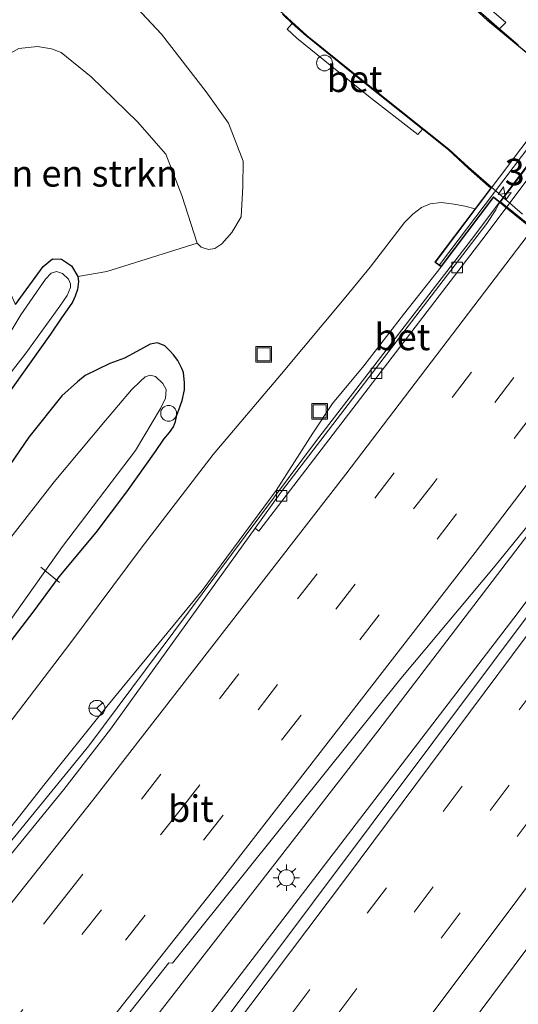
# Model space of a CAD drawing. Units: metres. Extents: x 89999 to 100009, y 456871 to 462503.
# Drawn here: x 91626 to 91673, y 458599 to 458692 of the extents above; entities that cross this region are included whole.
import ezdxf
from ezdxf.enums import TextEntityAlignment as Align

# ---------------------------------------------------------------- set-up
doc = ezdxf.new("R2010")
doc.units = ezdxf.units.M
doc.linetypes.add('VW-3-9_STREEP', pattern=[12, 3, -9])
doc.layers.get('0').update_dxf_attribs({"lineweight": 25})
for name, color, linetype, lineweight in [('B-ME-AL-OVERIG-L-B1', 7, 'Continuous', 18), ('B-ME-AL-OVERIG-S-B1', 7, 'Continuous', 18), ('B-ME-AM-KILOMETR-S-B1', 7, 'Continuous', 18), ('B-ME-BV-GELEIDECONSTRUCTIE-GELEIDERAIL-L-B1', 213, 'BV-GELEIDERAIL', 18), ('B-ME-BV-GELEIDECONSTRUCTIE-GELEIDERAIL-L-B2', 213, 'BV-GELEIDERAIL', 18), ('B-ME-GR-BOMENSTRUIKEN-GV-B6', 93, 'Continuous', 18), ('B-ME-GW-KRUINLIJN-L-B1', 93, 'Continuous', 18), ('B-ME-GW-TEENLIJN-L-B1', 93, 'Continuous', 18), ('B-ME-IE-GRASLAND-GV-B6', 93, 'Continuous', 18), ('B-ME-IE-INRICHTINGSELEMENT-S-B1', 253, 'Continuous', 18), ('B-ME-IE-MEUBILAIR_WEGMEUBILAIR-LICHTMAST-S-B1', 8, 'Continuous', 18), ('B-ME-KW-BRUG-GV-B7', 173, 'Continuous', 18), ('B-ME-KW-LANDHOOFD-GV-B6', 173, 'Continuous', 18), ('B-ME-KW-LEUNING-L-B2', 8, 'Continuous', 18), ('B-ME-OG-WATER-GV-B6', 153, 'Continuous', 18), ('B-ME-VH-VERH_SOORT-BETON-OVERIG-GV-B6', 8, 'IE-TERREINAFSCHEIDING-NATUURLIJK-HOUTWAL', 18), ('B-ME-VH-VERH_SOORT-BETON-OVERIG-GV-B7', 8, 'IE-TERREINAFSCHEIDING-NATUURLIJK-HOUTWAL', 18), ('B-ME-VH-VERH_SOORT-BITUMEN-GV-B6', 8, 'IE-TERREINAFSCHEIDING-NATUURLIJK-HOUTWAL', 18), ('B-ME-VH-VERH_SOORT-BITUMEN-GV-B7', 8, 'Continuous', 18), ('B-ME-VV-KOLK-S-B1', 8, 'Continuous', 18), ('B-ME-VW-MARKERING-39STREEP-015-L-B1', 255, 'VW-3-9_STREEP', 18), ('B-ME-VW-MARKERING-STREEP-015-L-B1', 7, 'Continuous', 18), ('B-ME-VW-MEUBILAIR_WEGMEUBILAIR-RONA-S-B1', 8, 'Continuous', 18)]:
    doc.layers.add(name, color=color, linetype=linetype, lineweight=lineweight)
doc.layers.add('B-ME-GC-DAMWAND-GV-B6', color=10, linetype='Continuous')
doc.layers.add('B-ME-GW-INSTEEKWATERGANG-L-B1', color=10, linetype='Continuous')
doc.styles.add('NLCS-ISO', font='NLCS-ISO.TTF')
doc.linetypes.add('BV-GELEIDERAIL', pattern='A,10,-3,[108,NLCS.SHX,S=1,R=0,X=0,Y=0],-3', length=16)
doc.linetypes.add('IE-TERREINAFSCHEIDING-NATUURLIJK-HOUTWAL', pattern='A,7,-1.5,[67,NLCS.SHX,S=0.75,R=45,X=0,Y=0],-1.5,7,-1.5,[70,NLCS.SHX,S=0.75,R=0,X=0,Y=0],-1.5', length=20)

# ---------------------------------------------------------------- blocks, each defined once
blk = doc.blocks.new('hecto')
for p, q in [((0, 0.625), (-0.625, 0)), ((0, -0.625), (0, 0.625)), ((-0.625, 0), (0.625, 0)), ((0.625, 0), (0, -0.625))]:
    blk.add_line(p, q)
blk = doc.blocks.new('dtb')
blk.add_circle((0, 0), 0.75)
blk = doc.blocks.new('lantaarnpaal')
for p, q in [((0, 0.75), (0, 1.25)), ((-0.75, 0), (-1.25, 0)), ((-0.884, 0.884), (-0.53, 0.53)), ((0.53, 0.53), (0.884, 0.884)), ((0.75, 0), (1.25, 0)), ((-0.53, -0.53), (-0.884, -0.884)), ((0, -0.75), (0, -1.25)), ((0.53, -0.53), (0.884, -0.884))]:
    blk.add_line(p, q)
blk.add_circle((0, 0), 0.75)
blk = doc.blocks.new('kolk')
blk.add_lwpolyline([(-0.5, -0.5), (0.5, -0.5), (0.5, 0.5), (-0.5, 0.5)], close=True)
blk = doc.blocks.new('put')
for p, q in [((0.75, 0.75), (-0.75, 0.75)), ((-0.75, 0.75), (-0.75, -0.75)), ((0.75, -0.75), (0.75, 0.75)), ((-0.75, -0.75), (0.75, -0.75))]:
    blk.add_line(p, q)
blk.add_lwpolyline([(-0.625, 0.625), (0.625, 0.625), (0.625, -0.625), (-0.625, -0.625)], close=True)
blk = doc.blocks.new('wegwijzer')
for q in [(-0.53, -0.53), (0, 0.75), (0.53, -0.53)]:
    blk.add_line((0, 0), q)
blk.add_circle((0, 0), 0.75)

msp = doc.modelspace()

# ---------------------------------------------------------------- linework, layer by layer
at = {"layer": 'B-ME-AL-OVERIG-L-B1'}
msp.add_line((91628.247, 458640.143, -1.468), (91630.026, 458638.691, -1.462), dxfattribs=at)
at = {"layer": 'B-ME-BV-GELEIDECONSTRUCTIE-GELEIDERAIL-L-B1'}
for points in [[(91671.6084, 458674.6679, 2.6597), (91668.9441, 458671.1182, 2.6707), (91654.2977, 458652.1069, 2.5306), (91632.7787, 458623.2495, 2.27), (91602.4458, 458586.0516, 1.737), (91584.6538, 458563.8394, 1.563), (91569.6999, 458545.5277, 1.3094), (91556.7167, 458529.4749, 1.1727), (91546.0637, 458516.5063, 1.0929)], [(91688.0676, 458661.3233, 3.0345), (91687.3939, 458660.4046, 3.0335), (91660.0905, 458624.635, 2.9214), (91630.6717, 458586.7101, 2.4824), (91627.0244, 458581.9124, 2.4486), (91602.4272, 458551.6872, 2.0927), (91589.2748, 458535.3183, 1.8764), (91562.864, 458502.6627, 1.6592), (91561.6797, 458501.0998, 1.656)], [(91690.8617, 458659.0582, 3.2231), (91672.9245, 458635.309, 3.0875), (91648.213, 458603.0484, 2.8162), (91621.6741, 458568.4644, 2.3903), (91599.2352, 458539.4835, 2.0338), (91580.3621, 458515.5558, 1.8266), (91573.1966, 458506.7246, 1.7632), (91565.2507, 458497.5763, 1.7061)]]:
    msp.add_polyline3d(points, dxfattribs=at)
at = {"layer": 'B-ME-BV-GELEIDECONSTRUCTIE-GELEIDERAIL-L-B2'}
msp.add_line((91679.86, 458685.6616, 2.6259), (91671.6084, 458674.6679, 2.6597), dxfattribs=at)
at = {"layer": 'B-ME-GC-DAMWAND-GV-B6'}
for points in [[(91654.156, 458710.064, -0.592), (91650.597, 458715.251, -0.592), (91650.388, 458715.398, -0.592), (91644.555, 458715.973, -0.592), (91642.009, 458719.562, -0.592), (91643.799, 458725.034, -0.592), (91643.931, 458725.095, -0.151), (91642.158, 458719.529, -0.226), (91644.63, 458716.074, -0.226), (91650.384, 458715.527, -0.286), (91650.678, 458715.333, -0.286), (91656.365, 458707.205, -0.235), (91657.301, 458705.997, -0.184), (91659.594, 458703.037, -0.226), (91663.002, 458699.155, -0.232), (91665.328, 458696.739, -0.22), (91667.007, 458695.16, -0.217), (91668.326, 458693.901, -0.217), (91671.58, 458691.016, -0.178), (91673.356, 458689.5, -0.217)], [(91674.1, 458688.789, -0.589), (91670.461, 458691.82, -0.592), (91666.957, 458695.047, -0.592), (91665.264, 458696.637, -0.592), (91663.162, 458698.81, -0.592), (91660.651, 458701.569, -0.592), (91658.73, 458703.839, -0.592), (91656.798, 458706.367, -0.592), (91654.156, 458710.064, -0.592)], [(91650.1, 458693.382, -0.592), (91653.373, 458690.387, -0.592), (91659.639, 458685.337, -0.592), (91666.8, 458679.663, -0.592), (91668.636, 458677.945, -0.592), (91670.8183, 458676.0549, -0.592), (91670.7484, 458675.9619, -0.194), (91670.545, 458676.139, -0.193), (91668.639, 458677.833, -0.181), (91667.205, 458679.177, -0.175), (91666.754, 458679.594, -0.19), (91664.431, 458681.429, -0.223), (91664.291, 458681.54, -0.229)], [(91664.291, 458681.54, -0.229), (91658.106, 458686.471, -0.244), (91654.096, 458689.729, -0.244), (91653.321, 458690.349, -0.244), (91652.008, 458691.536, -0.235), (91651.075, 458692.398, -0.244)]]:
    msp.add_polyline3d(points, dxfattribs=at)
at = {"layer": 'B-ME-GR-BOMENSTRUIKEN-GV-B6'}
msp.add_polyline3d([(91643.032, 458670.756, -0.98), (91634.483, 458668.069, -1.249), (91631.737, 458667.617, -1.671), (91631.149, 458668.618, -1.706), (91630.211, 458669.239, -1.719), (91629.362, 458669.29, -1.721), (91628.46, 458668.543, -1.616), (91625.858, 458664.953, -1.531), (91622.595, 458672.094, -1.417), (91616.961, 458682.637, -1.276), (91619.164, 458684.843, -1.15), (91623.267, 458687.545, -1.24), (91626.163, 458689.172, -1.268), (91627.935, 458689.349, -1.31), (91629.251, 458689.12, -1.313), (91630.163, 458688.77, -1.343), (91633.004, 458686.471, -1.466), (91637.382, 458682.246, -1.335), (91640.052, 458679.167, -1.26), (91641.579, 458675.252, -1.168), (91643.032, 458670.756, -0.98)], dxfattribs=at)
at = {"layer": 'B-ME-GW-INSTEEKWATERGANG-L-B1'}
for points in [[(91625.858, 458664.953, -1.531), (91628.46, 458668.543, -1.616), (91629.362, 458669.29, -1.721), (91630.211, 458669.239, -1.719), (91631.149, 458668.618, -1.706), (91631.737, 458667.617, -1.671), (91631.801, 458667.142, -1.631), (91631.702, 458666.396, -1.561), (91631.51, 458665.763, -1.476), (91631.231, 458665.177, -1.365), (91630.739, 458664.451, -1.205), (91630.193, 458663.712, -1.188), (91629.168, 458662.168, -1.208), (91623.863, 458654.744, -1.243)], [(91641.822, 458657.571, -0.695), (91641.715, 458658.523, -0.749), (91641.584, 458658.913, -0.787), (91641.198, 458659.662, -0.897), (91640.781, 458660.196, -1.025), (91640.455, 458660.564, -1.11), (91639.954, 458661.058, -1.13), (91639.285, 458661.326, -1.25), (91638.568, 458661.223, -1.285), (91637.33, 458660.509, -1.298), (91636.145, 458659.882, -1.275), (91634.767, 458659.395, -1.19), (91632.445, 458658.267, -1.025), (91631.705, 458657.66, -1.037), (91630.232, 458656.315, -1.027), (91627.106, 458652.424, -1.03), (91622.14, 458645.172, -1.047)], [(91624.422, 458631.827, -1.23), (91627.537, 458635.866, -1.115), (91629.994, 458639.234, -1.047), (91633.488, 458643.404, -0.83), (91636.376, 458647.257, -0.714), (91639.089, 458651.077, -0.629), (91639.871, 458652.223, -0.604), (91640.413, 458652.851, -0.637), (91640.789, 458653.409, -0.624), (91640.986, 458653.897, -0.609), (91641.113, 458654.488, -0.599), (91641.283, 458655.01, -0.634), (91641.606, 458655.886, -0.642), (91641.815, 458656.906, -0.644), (91641.828, 458657.519, -0.692), (91641.822, 458657.571, -0.695)]]:
    msp.add_polyline3d(points, dxfattribs=at)
at = {"layer": 'B-ME-GW-KRUINLIJN-L-B1'}
for p, q in [((91639.652, 458690.512, -0.469), (91631.063, 458699.718, -0.545)), ((91643.869, 458685.058, -0.54), (91639.652, 458690.512, -0.469)), ((91646.305, 458671.775, -0.845), (91647.176, 458673.265, -0.7))]:
    msp.add_line(p, q, dxfattribs=at)
for points in [[(91647.176, 458673.265, -0.7), (91647.323, 458676.109, -0.572), (91647.364, 458678.523, -0.57), (91645.964, 458682.116, -0.533), (91643.869, 458685.058, -0.54)], [(91646.305, 458671.775, -0.845), (91645.335, 458670.71, -0.88), (91644.704, 458670.271, -0.955), (91644.105, 458670.15, -0.972), (91643.407, 458670.373, -0.977), (91643.032, 458670.756, -0.98)], [(91545.307, 458517.253, 0.502), (91547.691, 458520.212, 0.495), (91556.195, 458530.125, 0.613), (91565.033, 458541.194, 0.763), (91574.491, 458552.565, 0.828), (91583.17, 458563.355, 0.938), (91591.232, 458573.167, 1.074), (91602.115, 458586.68, 1.236), (91609.719, 458596.003, 1.349), (91620.091, 458608.82, 1.469), (91628.53, 458619.533, 1.587), (91634.489, 458626.971, 1.677), (91643.477, 458637.941, 1.772), (91650.487, 458647.374, 1.875), (91653.953, 458652.808, 1.855), (91655.809, 458655.606, 1.93), (91658.752, 458659.15, 2.06), (91662.509, 458664.031, 2.033), (91666.0839, 458668.5322, 2.038)]]:
    msp.add_polyline3d(points, dxfattribs=at)
at = {"layer": 'B-ME-GW-TEENLIJN-L-B1'}
for points in [[(91613.439, 458679.112, -1.117), (91616.961, 458682.637, -1.276), (91619.164, 458684.843, -1.15), (91623.267, 458687.545, -1.24), (91626.163, 458689.172, -1.268), (91627.935, 458689.349, -1.31), (91629.251, 458689.12, -1.313), (91630.163, 458688.77, -1.343), (91633.004, 458686.471, -1.466), (91637.382, 458682.246, -1.335), (91640.052, 458679.167, -1.26), (91641.579, 458675.252, -1.168), (91643.032, 458670.756, -0.98)], [(91556.765, 458539.174, -1.333), (91563.886, 458548.052, -1.205), (91578.074, 458566.099, -1.288), (91588.199, 458578.513, -1.233), (91599.985, 458593.026, -1.238), (91606.882, 458601.413, -1.245), (91612.268, 458608.297, -1.283), (91615.791, 458612.761, -1.37), (91625.136, 458625.209, -1.25), (91631.086, 458633.025, -1.045), (91637.735, 458641.94, -0.764), (91644.524, 458650.787, -0.522), (91650.988, 458658.405, -0.276), (91657.067, 458665.685, -0.095), (91659.374, 458668.48, -0.083), (91662.615, 458672.718, -0.063), (91663.39, 458673.512, -0.043), (91664.219, 458674.134, -0.065), (91665.041, 458674.493, -0.073), (91666.083, 458674.598, -0.075), (91667.305, 458674.433, -0.053), (91668.316, 458674.263, -0.065), (91669.2868, 458674.0186, -0.0735)]]:
    msp.add_polyline3d(points, dxfattribs=at)
at = {"layer": 'B-ME-IE-GRASLAND-GV-B6'}
for points in [[(91673.356, 458689.5, -0.217), (91671.58, 458691.016, -0.178), (91672.166, 458691.607, -0.309), (91667.65, 458695.545, -0.306), (91664.862, 458698.292, -0.356), (91662.06, 458701.283, -0.341), (91659.431, 458704.427, -0.39), (91657.823, 458706.401, -0.366), (91657.301, 458705.997, -0.184), (91656.365, 458707.205, -0.235), (91650.678, 458715.333, -0.286), (91650.384, 458715.527, -0.286), (91651.264, 458715.856, -0.247), (91651.91, 458716.057, -0.27), (91652.417, 458716.266, -0.277), (91653.026, 458716.526, -0.299)], [(91623.863, 458654.744, -1.243), (91629.168, 458662.168, -1.208), (91630.193, 458663.712, -1.188), (91630.739, 458664.451, -1.205), (91631.231, 458665.177, -1.365), (91631.51, 458665.763, -1.476), (91631.702, 458666.396, -1.561), (91631.801, 458667.142, -1.631), (91631.737, 458667.617, -1.671), (91634.483, 458668.069, -1.249), (91643.032, 458670.756, -0.98), (91643.407, 458670.373, -0.977), (91644.105, 458670.15, -0.972), (91644.704, 458670.271, -0.955), (91645.335, 458670.71, -0.88), (91646.305, 458671.775, -0.845), (91647.176, 458673.265, -0.7), (91647.323, 458676.109, -0.572), (91647.364, 458678.523, -0.57), (91645.964, 458682.116, -0.533), (91643.869, 458685.058, -0.54), (91639.652, 458690.512, -0.469), (91631.063, 458699.718, -0.545)], [(91631.063, 458699.718, -0.545), (91639.652, 458690.512, -0.469), (91643.869, 458685.058, -0.54), (91645.964, 458682.116, -0.533), (91647.364, 458678.523, -0.57), (91647.323, 458676.109, -0.572), (91647.176, 458673.265, -0.7), (91646.305, 458671.775, -0.845), (91645.335, 458670.71, -0.88), (91644.704, 458670.271, -0.955), (91644.105, 458670.15, -0.972), (91643.407, 458670.373, -0.977), (91643.032, 458670.756, -0.98), (91641.579, 458675.252, -1.168), (91640.052, 458679.167, -1.26), (91637.382, 458682.246, -1.335), (91633.004, 458686.471, -1.466), (91630.163, 458688.77, -1.343), (91629.251, 458689.12, -1.313), (91627.935, 458689.349, -1.31), (91626.163, 458689.172, -1.268)], [(91651.075, 458692.398, -0.244), (91652.008, 458691.536, -0.235), (91651.529, 458690.982, -0.272), (91652.426, 458690.136, -0.306), (91659.217, 458684.664, -0.324), (91663.588, 458681.256, -0.261), (91663.852, 458681.039, -0.229), (91664.291, 458681.54, -0.229), (91664.431, 458681.429, -0.223), (91666.754, 458679.594, -0.19), (91667.205, 458679.177, -0.175), (91668.639, 458677.833, -0.181), (91670.545, 458676.139, -0.193), (91670.7484, 458675.9619, -0.194), (91669.2868, 458674.0186, -0.0735), (91668.316, 458674.263, -0.065), (91667.305, 458674.433, -0.053), (91666.083, 458674.598, -0.075), (91665.041, 458674.493, -0.073), (91664.219, 458674.134, -0.065), (91663.39, 458673.512, -0.043), (91662.615, 458672.718, -0.063), (91659.374, 458668.48, -0.083), (91657.067, 458665.685, -0.095), (91650.988, 458658.405, -0.276), (91644.524, 458650.787, -0.522), (91637.735, 458641.94, -0.764), (91631.086, 458633.025, -1.045), (91625.136, 458625.209, -1.25)], [(91662.509, 458664.031, 2.033), (91666.0839, 458668.5322, 2.038), (91671.0169, 458675.0831, 2.394), (91671.6192, 458674.5944, 1.9617), (91671.5299, 458674.4764, 1.9616), (91671.239, 458673.9139, 2.0111), (91670.3768, 458672.6181, 2.0033), (91650.9769, 458647.2832, 1.8306), (91648.4993, 458643.8356, 1.8095), (91634.8339, 458624.8195, 1.6934), (91630.4358, 458619.1189, 1.6417), (91612.3328, 458596.9241, 1.3741), (91606.1602, 458589.1106, 1.2745), (91589.8526, 458568.7991, 1.0089), (91562.2795, 458534.8761, 0.6721)], [(91599.985, 458593.026, -1.238), (91606.882, 458601.413, -1.245), (91612.268, 458608.297, -1.283), (91615.791, 458612.761, -1.37), (91625.136, 458625.209, -1.25), (91631.086, 458633.025, -1.045), (91637.735, 458641.94, -0.764), (91644.524, 458650.787, -0.522), (91650.988, 458658.405, -0.276), (91657.067, 458665.685, -0.095), (91659.374, 458668.48, -0.083), (91662.615, 458672.718, -0.063), (91663.39, 458673.512, -0.043), (91664.219, 458674.134, -0.065), (91665.041, 458674.493, -0.073), (91666.083, 458674.598, -0.075), (91667.305, 458674.433, -0.053), (91668.316, 458674.263, -0.065), (91669.2868, 458674.0186, -0.0735), (91665.4771, 458668.9535, 2.3919), (91666.0839, 458668.5322, 2.038)], [(91666.0839, 458668.5322, 2.038), (91662.509, 458664.031, 2.033), (91658.752, 458659.15, 2.06), (91655.809, 458655.606, 1.93), (91653.953, 458652.808, 1.855), (91650.487, 458647.374, 1.875), (91643.477, 458637.941, 1.772), (91634.489, 458626.971, 1.677), (91628.53, 458619.533, 1.587), (91620.091, 458608.82, 1.469), (91609.719, 458596.003, 1.349), (91602.115, 458586.68, 1.236), (91591.232, 458573.167, 1.074), (91583.17, 458563.355, 0.938), (91574.491, 458552.565, 0.828), (91565.033, 458541.194, 0.763)], [(91625.858, 458664.953, -1.531), (91628.46, 458668.543, -1.616), (91629.362, 458669.29, -1.721), (91630.211, 458669.239, -1.719), (91631.149, 458668.618, -1.706), (91631.737, 458667.617, -1.671), (91631.801, 458667.142, -1.631), (91631.702, 458666.396, -1.561), (91631.51, 458665.763, -1.476), (91631.231, 458665.177, -1.365), (91630.739, 458664.451, -1.205), (91630.193, 458663.712, -1.188), (91629.168, 458662.168, -1.208), (91623.863, 458654.744, -1.243)], [(91615.655, 458646.008, -1.984), (91626.779, 458660.283, -1.984), (91630.041, 458664.799, -1.984), (91630.748, 458665.804, -1.984), (91631.053, 458666.575, -1.984), (91631.058, 458666.912, -1.984), (91630.855, 458667.365, -1.984), (91630.301, 458667.902, -1.984), (91629.728, 458668.068, -1.984), (91629.23, 458667.912, -1.984), (91628.693, 458667.366, -1.984), (91626.351, 458663.994, -1.984), (91624.251, 458660.505, -1.984)], [(91565.033, 458541.194, 0.763), (91574.491, 458552.565, 0.828), (91583.17, 458563.355, 0.938), (91591.232, 458573.167, 1.074), (91602.115, 458586.68, 1.236), (91609.719, 458596.003, 1.349), (91620.091, 458608.82, 1.469), (91628.53, 458619.533, 1.587), (91634.489, 458626.971, 1.677), (91643.477, 458637.941, 1.772), (91650.487, 458647.374, 1.875), (91653.953, 458652.808, 1.855), (91655.809, 458655.606, 1.93), (91658.752, 458659.15, 2.06), (91662.509, 458664.031, 2.033)], [(91622.14, 458645.172, -1.047), (91627.106, 458652.424, -1.03), (91630.232, 458656.315, -1.027), (91631.705, 458657.66, -1.037), (91632.445, 458658.267, -1.025), (91634.767, 458659.395, -1.19), (91636.145, 458659.882, -1.275), (91637.33, 458660.509, -1.298), (91638.568, 458661.223, -1.285), (91639.285, 458661.326, -1.25), (91639.954, 458661.058, -1.13), (91640.455, 458660.564, -1.11), (91640.781, 458660.196, -1.025), (91641.198, 458659.662, -0.897), (91641.584, 458658.913, -0.787), (91641.715, 458658.523, -0.749)], [(91624.422, 458631.827, -1.23), (91627.537, 458635.866, -1.115), (91629.994, 458639.234, -1.047), (91633.488, 458643.404, -0.83), (91636.376, 458647.257, -0.714), (91639.089, 458651.077, -0.629), (91639.871, 458652.223, -0.604), (91640.413, 458652.851, -0.637), (91640.789, 458653.409, -0.624), (91640.986, 458653.897, -0.609), (91641.113, 458654.488, -0.599), (91641.283, 458655.01, -0.634), (91641.606, 458655.886, -0.642), (91641.815, 458656.906, -0.644), (91641.828, 458657.519, -0.692), (91641.822, 458657.571, -0.695), (91641.715, 458658.523, -0.749), (91641.584, 458658.913, -0.787), (91641.198, 458659.662, -0.897), (91640.781, 458660.196, -1.025), (91640.455, 458660.564, -1.11), (91639.954, 458661.058, -1.13), (91639.285, 458661.326, -1.25), (91638.568, 458661.223, -1.285), (91637.33, 458660.509, -1.298), (91636.145, 458659.882, -1.275), (91634.767, 458659.395, -1.19), (91632.445, 458658.267, -1.025), (91631.705, 458657.66, -1.037), (91630.232, 458656.315, -1.027), (91627.106, 458652.424, -1.03), (91622.14, 458645.172, -1.047)], [(91662.2465, 458629.6016, 2.2614), (91671.168, 458640.2634, 2.3069), (91686.6274, 458659.3214, 2.33)], [(91622.638, 458631.302, -1.964), (91630.304, 458642.084, -1.964), (91637.192, 458651.175, -1.964), (91639.553, 458655.134, -1.964), (91640.015, 458656.125, -1.964), (91640.078, 458656.933, -1.964), (91639.762, 458657.488, -1.964), (91639.085, 458658.15, -1.964), (91638.587, 458658.288, -1.964), (91638.119, 458658.127, -1.964), (91637.653, 458657.715, -1.964), (91636.816, 458656.902, -1.964), (91634.358, 458653.994, -1.964), (91629.512, 458648.197, -1.964), (91625.42, 458642.925, -1.964)], [(91641.715, 458658.523, -0.749), (91641.822, 458657.571, -0.695), (91641.828, 458657.519, -0.692), (91641.815, 458656.906, -0.644), (91641.606, 458655.886, -0.642), (91641.283, 458655.01, -0.634), (91641.113, 458654.488, -0.599), (91640.986, 458653.897, -0.609), (91640.789, 458653.409, -0.624), (91640.413, 458652.851, -0.637), (91639.871, 458652.223, -0.604), (91639.089, 458651.077, -0.629), (91636.376, 458647.257, -0.714), (91633.488, 458643.404, -0.83), (91629.994, 458639.234, -1.047), (91627.537, 458635.866, -1.115), (91624.422, 458631.827, -1.23)], [(91614.1802, 458525.3084, 0.8384), (91629.9743, 458545.6022, 1.0435), (91641.6914, 458560.3473, 1.1606), (91659.2318, 458583.2983, 1.5141), (91659.2696, 458583.428, 1.5157), (91659.1361, 458583.7357, 1.5179), (91659.1236, 458583.8235, 1.5193), (91672.9776, 458602.445, 1.7131), (91701.3813, 458640.5412, 2.0679)], [(91676.7287, 458638.8728, 2.3577), (91648.1899, 458600.7291, 2.0711), (91637.137, 458585.9158, 1.8728), (91637.009, 458585.6046, 1.9019), (91616.6681, 458558.9069, 1.5951), (91597.3712, 458534.0642, 1.3247), (91567.1794, 458495.9005, 1.0217), (91567.0771, 458495.7744, 1.0212), (91560.0621, 458502.6958, 0.9505), (91581.8858, 458529.5025, 1.1245), (91591.4788, 458541.4031, 1.275), (91614.219, 458569.5341, 1.6), (91622.3148, 458579.5989, 1.7099), (91628.1791, 458587.128, 1.8053), (91628.2367, 458587.4307, 1.833), (91640.3562, 458602.7332, 2.0163), (91640.6779, 458602.7131, 2.0153), (91662.2465, 458629.6016, 2.2614)]]:
    msp.add_polyline3d(points, dxfattribs=at)
at = {"layer": 'B-ME-KW-BRUG-GV-B7'}
msp.add_polyline3d([(91671.0081, 458675.1546, 2.394), (91666.0729, 458668.6007, 2.394), (91665.5483, 458668.9649, 2.3919), (91683.5815, 458692.9411, 2.3989), (91684.1134, 458692.5583, 2.3942), (91679.2794, 458686.1389, 2.3941), (91694.935, 458673.269, 2.468), (91699.997, 458669.108, 2.584), (91701.953, 458667.5, 2.575), (91704.492, 458665.413, 2.552), (91719.116, 458653.392, 2.135), (91720.519, 458652.24, 2.308), (91724.115, 458656.646, 2.308), (91724.539, 458656.323, 2.308), (91708.241, 458636.197, 2.2585), (91691.943, 458616.071, 2.209), (91691.466, 458616.427, 2.209), (91712.103, 458641.838, 2.326), (91710.729, 458642.952, 2.102), (91695.953, 458654.93, 2.585), (91693.457, 458656.954, 2.563), (91691.475, 458658.561, 2.59), (91686.357, 458662.71, 2.426), (91671.0081, 458675.1546, 2.394)], dxfattribs=at)
at = {"layer": 'B-ME-KW-LANDHOOFD-GV-B6'}
msp.add_polyline3d([(91674.674, 458672.116, 2.105), (91672.2115, 458674.1138, 1.9978), (91671.6192, 458674.5944, 1.9617), (91671.0169, 458675.0831, 2.394), (91666.0839, 458668.5322, 2.038), (91665.4771, 458668.9535, 2.3919), (91669.2868, 458674.0186, -0.0735), (91670.7484, 458675.9619, -0.194), (91670.8183, 458676.0549, -0.592), (91673.751, 458673.515, -0.592)], dxfattribs=at)
at = {"layer": 'B-ME-KW-LEUNING-L-B2'}
msp.add_line((91683.9677, 458692.6632, 2.3207), (91665.9148, 458668.7046, 2.3343), dxfattribs=at)
at = {"layer": 'B-ME-OG-WATER-GV-B6'}
for points in [[(91666.957, 458695.047, -0.592), (91670.461, 458691.82, -0.592), (91674.1, 458688.789, -0.589)], [(91673.751, 458673.515, -0.592), (91670.8183, 458676.0549, -0.592), (91668.636, 458677.945, -0.592), (91666.8, 458679.663, -0.592), (91659.639, 458685.337, -0.592), (91653.373, 458690.387, -0.592), (91650.1, 458693.382, -0.592)], [(91624.251, 458660.505, -1.984), (91626.351, 458663.994, -1.984), (91628.693, 458667.366, -1.984), (91629.23, 458667.912, -1.984), (91629.728, 458668.068, -1.984), (91630.301, 458667.902, -1.984), (91630.855, 458667.365, -1.984), (91631.058, 458666.912, -1.984), (91631.053, 458666.575, -1.984), (91630.748, 458665.804, -1.984), (91630.041, 458664.799, -1.984), (91626.779, 458660.283, -1.984), (91615.655, 458646.008, -1.984)], [(91625.42, 458642.925, -1.964), (91629.512, 458648.197, -1.964), (91634.358, 458653.994, -1.964), (91636.816, 458656.902, -1.964), (91637.653, 458657.715, -1.964), (91638.119, 458658.127, -1.964), (91638.587, 458658.288, -1.964), (91639.085, 458658.15, -1.964), (91639.762, 458657.488, -1.964), (91640.078, 458656.933, -1.964), (91640.015, 458656.125, -1.964), (91639.553, 458655.134, -1.964), (91637.192, 458651.175, -1.964), (91630.304, 458642.084, -1.964), (91622.638, 458631.302, -1.964)]]:
    msp.add_polyline3d(points, dxfattribs=at)
at = {"layer": 'B-ME-VH-VERH_SOORT-BETON-OVERIG-GV-B6'}
for points in [[(91671.58, 458691.016, -0.178), (91668.326, 458693.901, -0.217), (91667.007, 458695.16, -0.217), (91665.328, 458696.739, -0.22), (91663.002, 458699.155, -0.232), (91659.594, 458703.037, -0.226), (91657.301, 458705.997, -0.184), (91657.823, 458706.401, -0.366), (91659.431, 458704.427, -0.39), (91662.06, 458701.283, -0.341), (91664.862, 458698.292, -0.356), (91667.65, 458695.545, -0.306), (91672.166, 458691.607, -0.309), (91671.58, 458691.016, -0.178)], [(91664.291, 458681.54, -0.229), (91663.852, 458681.039, -0.229), (91663.588, 458681.256, -0.261), (91659.217, 458684.664, -0.324), (91652.426, 458690.136, -0.306), (91651.529, 458690.982, -0.272), (91652.008, 458691.536, -0.235), (91653.321, 458690.349, -0.244), (91654.096, 458689.729, -0.244), (91658.106, 458686.471, -0.244), (91664.291, 458681.54, -0.229)], [(91648.8532, 458643.5408, 1.8499), (91648.4993, 458643.8356, 1.8095), (91650.9769, 458647.2832, 1.8306), (91670.3768, 458672.6181, 2.0033), (91671.239, 458673.9139, 2.0111), (91671.5299, 458674.4764, 1.9616), (91671.6192, 458674.5944, 1.9617), (91672.2115, 458674.1138, 1.9978), (91669.9021, 458671.0408, 2.003), (91648.8532, 458643.5408, 1.8499)]]:
    msp.add_polyline3d(points, dxfattribs=at)
at = {"layer": 'B-ME-VH-VERH_SOORT-BETON-OVERIG-GV-B7'}
msp.add_polyline3d([(91679.9096, 458685.5545, 1.9701), (91680.465, 458685.0965, 1.9789), (91674.7518, 458677.4941, 1.992), (91672.2724, 458674.1948, 1.9976), (91671.6799, 458674.6747, 1.9617), (91679.9096, 458685.5545, 1.9701)], dxfattribs=at)
at = {"layer": 'B-ME-VH-VERH_SOORT-BITUMEN-GV-B6'}
for points in [[(91662.2465, 458629.6016, 2.2614), (91640.6779, 458602.7131, 2.0153), (91640.3562, 458602.7332, 2.0163), (91628.2367, 458587.4307, 1.833), (91628.1791, 458587.128, 1.8053), (91622.3148, 458579.5989, 1.7099), (91614.219, 458569.5341, 1.6), (91591.4788, 458541.4031, 1.275), (91581.8858, 458529.5025, 1.1245), (91560.0621, 458502.6958, 0.9505), (91546.7124, 458515.8662, 0.5576), (91562.2795, 458534.8761, 0.6721), (91589.8526, 458568.7991, 1.0089), (91606.1602, 458589.1106, 1.2745), (91612.3328, 458596.9241, 1.3741), (91630.4358, 458619.1189, 1.6417), (91634.8339, 458624.8195, 1.6934), (91648.4993, 458643.8356, 1.8095), (91648.8532, 458643.5408, 1.8499), (91669.9021, 458671.0408, 2.003), (91672.2115, 458674.1138, 1.9978), (91674.674, 458672.116, 2.105)], [(91686.6274, 458659.3214, 2.33), (91671.168, 458640.2634, 2.3069), (91662.2465, 458629.6016, 2.2614)], [(91701.3813, 458640.5412, 2.0679), (91672.9776, 458602.445, 1.7131), (91659.1236, 458583.8235, 1.5193), (91659.1361, 458583.7357, 1.5179), (91659.2696, 458583.428, 1.5157), (91659.2318, 458583.2983, 1.5141), (91641.6914, 458560.3473, 1.1606), (91629.9743, 458545.6022, 1.0435), (91614.1802, 458525.3084, 0.8384), (91584.1644, 458487.6423, 0.5295), (91580.2376, 458482.7906, 0.5117), (91567.0771, 458495.7744, 1.0212), (91567.1794, 458495.9005, 1.0217), (91597.3712, 458534.0642, 1.3247), (91616.6681, 458558.9069, 1.5951)], [(91616.6681, 458558.9069, 1.5951), (91637.009, 458585.6046, 1.9019), (91637.137, 458585.9158, 1.8728), (91648.1899, 458600.7291, 2.0711), (91676.7287, 458638.8728, 2.3577)]]:
    msp.add_polyline3d(points, dxfattribs=at)
at = {"layer": 'B-ME-VH-VERH_SOORT-BITUMEN-GV-B7'}
msp.add_polyline3d([(91688.43, 458678.558, 2.242), (91691.208, 458676.273, 2.332), (91694.053, 458673.939, 2.428), (91694.6763, 458673.4199, 2.3628), (91690.928, 458668.312, 2.465), (91686.5125, 458662.6491, 2.3605), (91685.555, 458663.447, 2.431), (91682.664, 458665.767, 2.345), (91679.889, 458668.02, 2.242), (91677.066, 458670.312, 2.155), (91672.2724, 458674.1948, 1.9976), (91674.7518, 458677.4941, 1.992), (91680.465, 458685.0965, 1.9789), (91685.615, 458680.85, 2.167), (91688.43, 458678.558, 2.242)], dxfattribs=at)
at = {"layer": 'B-ME-VW-MARKERING-39STREEP-015-L-B1'}
for points in [[(91677.5137, 458669.8193, 2.1743), (91676.2231, 458668.0983, 2.1808), (91654.3472, 458639.5075, 2.041), (91630.3733, 458608.7465, 1.8129), (91607.9809, 458580.5584, 1.4632), (91577.7978, 458543.2358, 1.0243), (91551.6407, 458511.0041, 0.8165)], [(91680.2067, 458667.6329, 2.2548), (91665.3027, 458648.0102, 2.1863), (91641.4289, 458617.1714, 2.02), (91619.1336, 458588.9065, 1.696), (91589.0212, 458551.5269, 1.2604), (91558.7573, 458514.2698, 0.9316), (91554.1233, 458508.5548, 0.908)], [(91682.9591, 458665.4017, 2.355), (91682.0785, 458664.2277, 2.3597), (91660.2157, 458635.627, 2.2522), (91638.0994, 458607.2217, 2.061), (91617.5973, 458581.3634, 1.7406), (91589.3337, 458546.3469, 1.337), (91559.08, 458509.0815, 1.0182), (91556.6389, 458506.073, 1.0058)], [(91695.0654, 458655.5855, 2.5067), (91689.5759, 458648.3001, 2.5079), (91660.8903, 458609.8146, 2.2151), (91637.4433, 458578.6502, 1.8351), (91617.3619, 458552.4638, 1.5002), (91597.0699, 458526.4402, 1.2263), (91570.1588, 458492.7341, 0.9741)], [(91697.7829, 458653.3777, 2.4319), (91694.0232, 458648.388, 2.4383), (91665.3291, 458609.9089, 2.1274), (91640.0916, 458576.3373, 1.7258), (91616.3317, 458545.4108, 1.3425), (91594.1328, 458517.07, 1.0658), (91572.6567, 458490.2697, 0.882)], [(91700.5019, 458651.1717, 2.3445), (91696.5492, 458645.9292, 2.3541), (91667.8589, 458607.4472, 2.0188), (91646.2388, 458578.6625, 1.6879), (91624.365, 458550.0701, 1.3207), (91602.2391, 458521.6723, 1.019), (91581.7033, 458495.8408, 0.8174), (91575.1901, 458487.7704, 0.7824)]]:
    msp.add_polyline3d(points, dxfattribs=at)
at = {"layer": 'B-ME-VW-MARKERING-STREEP-015-L-B1'}
for points in [[(91674.6981, 458672.0965, 2.0962), (91657.0704, 458648.923, 1.9848), (91633.1703, 458618.1049, 1.7798), (91607.0935, 458585.1816, 1.4045), (91576.913, 458547.8575, 0.96), (91549.0698, 458513.5405, 0.7317)], [(91685.7458, 458663.1573, 2.4453), (91669.2962, 458641.5287, 2.3728), (91645.4047, 458610.7042, 2.2056), (91621.2153, 458580.1124, 1.8358), (91592.949, 458545.0986, 1.442), (91562.693, 458507.8357, 1.1089), (91559.209, 458503.5374, 1.0914)], [(91692.2692, 458657.8525, 2.6076), (91685.8219, 458649.2883, 2.602), (91657.1409, 458610.8002, 2.3051), (91633.6765, 458579.6493, 1.9257), (91611.7638, 458551.087, 1.5593), (91582.1656, 458513.2993, 1.2069), (91567.683, 458495.1766, 1.0693)], [(91703.297, 458648.908, 2.2709), (91700.5318, 458645.2463, 2.2824), (91671.847, 458606.7607, 1.926), (91648.4406, 458575.5662, 1.571), (91624.7142, 458544.6142, 1.1849), (91600.7084, 458513.8784, 0.8879), (91583.8837, 458492.7618, 0.7249), (91577.7827, 458485.2125, 0.6916)]]:
    msp.add_polyline3d(points, dxfattribs=at)

# ---------------------------------------------------------------- block references
at = {"layer": 'B-ME-AL-OVERIG-S-B1', "rotation": 90}
for p in [(91655.045, 458687.792, 0.041), (91640.322, 458654.675, -0.691)]:
    msp.add_blockref('dtb', p, dxfattribs=at)
at = {"layer": 'B-ME-AM-KILOMETR-S-B1', "rotation": 9}
msp.add_blockref('hecto', (91672.0662, 458675.4603, 3.1451), dxfattribs=at)
at = {"layer": 'B-ME-IE-INRICHTINGSELEMENT-S-B1', "rotation": 90}
for p in [(91649.303, 458660.253, 0.3266), (91654.594, 458654.869, 1.809)]:
    msp.add_blockref('put', p, dxfattribs=at)
at = {"layer": 'B-ME-IE-MEUBILAIR_WEGMEUBILAIR-LICHTMAST-S-B1', "rotation": 90}
msp.add_blockref('lantaarnpaal', (91651.4445, 458610.7732, 2.1389), dxfattribs=at)
at = {"layer": 'B-ME-VV-KOLK-S-B1', "rotation": 90}
for p in [(91667.5801, 458668.4603, 1.8855), (91659.96, 458658.459, 1.8436), (91651.0021, 458646.8675, 1.7815)]:
    msp.add_blockref('kolk', p, dxfattribs=at)
at = {"layer": 'B-ME-VW-MEUBILAIR_WEGMEUBILAIR-RONA-S-B1', "rotation": 90}
msp.add_blockref('wegwijzer', (91633.5491, 458626.7948, 1.541), dxfattribs=at)

# ---------------------------------------------------------------- texts
at = {"layer": 'B-ME-AM-KILOMETR-S-B1', "ltscale": 0.2, "style": 'NLCS-ISO'}
msp.add_text('37.8', height=2.5, dxfattribs=at).set_placement((91672.0662, 458675.4603, 3.1451), align=Align.BOTTOM_LEFT)
at = {"layer": 'B-ME-GR-BOMENSTRUIKEN-GV-B6', "ltscale": 0.2, "style": 'NLCS-ISO'}
msp.add_text('bmn en strkn', height=2.5, dxfattribs=at).set_placement((91630.7067, 458677.3575), align=Align.MIDDLE_CENTER)
at = {"layer": 'B-ME-VH-VERH_SOORT-BETON-OVERIG-GV-B6', "ltscale": 0.2, "style": 'NLCS-ISO'}
for p in [(91657.8841, 458686.2947), (91662.4061, 458661.8958)]:
    msp.add_text('bet', height=2.5, dxfattribs=at).set_placement(p, align=Align.MIDDLE_CENTER)
at = {"layer": 'B-ME-VH-VERH_SOORT-BITUMEN-GV-B6', "ltscale": 0.2, "style": 'NLCS-ISO'}
msp.add_text('bit', height=2.5, dxfattribs=at).set_placement((91642.4311, 458617.3032), align=Align.MIDDLE_CENTER)

doc.saveas('drawing.dxf')
